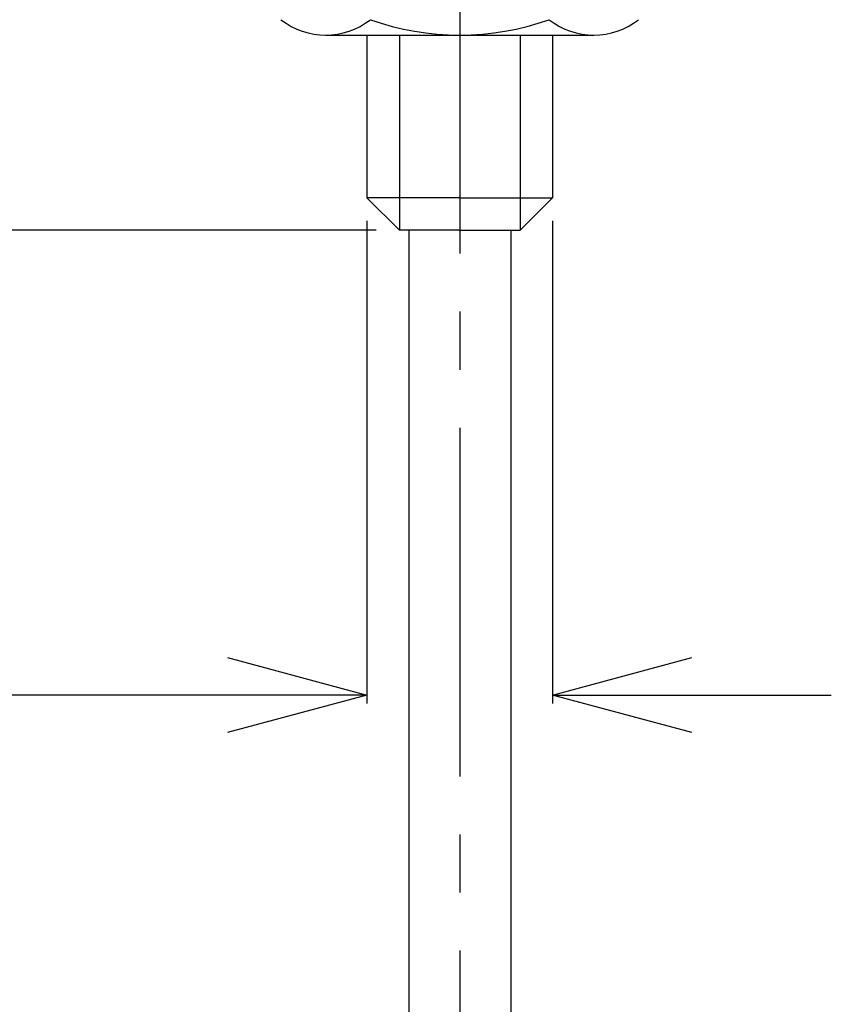
# Model space of a CAD drawing. Extents: x 988 to 1036, y -126 to 31.
# Drawn here: x 1010 to 1028, y -83 to -61 of the extents above; entities that cross this region are included whole.
import ezdxf

# ---------------------------------------------------------------- set-up
doc = ezdxf.new("R2010")
doc.units = 0
doc.header["$LTSCALE"] = 10
doc.header["$PDMODE"] = 32
doc.linetypes.add('AXES2', pattern=[1.125, 0.75, -0.125, 0.125, -0.125])
doc.layers.get('DEFPOINTS').update_dxf_attribs({"linetype": 'CONTINUOUS'})
for name, color, linetype in [('ALPHA', 254, 'CONTINUOUS'), ('ALPHA_FIN', 255, 'CONTINUOUS'), ('AXE', 80, 'AXES2'), ('COTATION1', 50, 'CONTINUOUS')]:
    doc.layers.add(name, color=color, linetype=linetype)
doc.styles.get("Standard").update_dxf_attribs({"font": 'txt', "height": 0.2})
doc.dimstyles.get("Standard").update_dxf_attribs({"dimtxt": 0.18, "dimasz": 0.18, "dimexe": 0.18, "dimexo": 0.0625, "dimgap": 0.09, "dimtad": 0, "dimtih": 1, "dimtoh": 1, "dimzin": 0, "dimcen": 0.09, "dimazin": 3, "dimtfac": 1, "dimtofl": 0, "dimtmove": 0, "dimatfit": 3})

# ---------------------------------------------------------------- blocks, each defined once
blk = doc.blocks.new('_OPEN30')
at = {"layer": 'COTATION1', "color": 0}
for p, q in [((-1, 0.267949), (0, 0)), ((0, 0), (-1, -0.267949)), ((0, 0), (-1, 0))]:
    blk.add_line(p, q, dxfattribs=at)
blk = doc.blocks.new('*D6')
at = {"layer": 'COTATION1', "color": 0}
for p, q in [((1017.680426, -65.693523), (1017.680426, -76.073523)), ((1021.680426, -65.693523), (1021.680426, -76.073523)), ((1014.680426, -75.893523), (994.823283, -75.893523)), ((1024.680426, -75.893523), (1027.680426, -75.893523))]:
    blk.add_line(p, q, dxfattribs=at)
at = {"layer": 'DEFPOINTS', "color": 0}
for p in [(1017.680426, -65.193523), (1021.680426, -65.193523), (1017.680426, -75.893523)]:
    blk.add_point(p, dxfattribs=at)
at = {"layer": 'COTATION1', "color": 0, "xscale": 3, "yscale": 3, "zscale": 3}
blk.add_blockref('_OPEN30', (1017.680426, -75.893523), dxfattribs=at)
at = {"layer": 'COTATION1', "color": 0, "xscale": 3, "yscale": 3, "zscale": 3, "rotation": 180}
blk.add_blockref('_OPEN30', (1021.680426, -75.893523), dxfattribs=at)
at = {"layer": 'COTATION1', "color": 0}
blk.add_text('M4x0.7', height=3, dxfattribs=at).set_placement((995.251855, -74.893523))
blk = doc.blocks.new('*D7')
at = {"layer": 'COTATION1', "color": 0}
for p, q in [((1017.880426, -53.893523), (1005.500426, -53.893523)), ((1005.680426, -56.893523), (1005.680426, -62.893523)), ((1017.880426, -65.893523), (1005.500426, -65.893523))]:
    blk.add_line(p, q, dxfattribs=at)
at = {"layer": 'DEFPOINTS', "color": 0}
for p in [(1018.380426, -53.893523), (1005.680426, -65.893523), (1018.380426, -65.893523)]:
    blk.add_point(p, dxfattribs=at)
at = {"layer": 'COTATION1', "color": 0, "xscale": 3, "yscale": 3, "zscale": 3}
for p, rotation in [((1005.680426, -53.893523), 90), ((1005.680426, -65.893523), 270)]:
    blk.add_blockref('_OPEN30', p, dxfattribs=dict(at, rotation=rotation))
at = {"layer": 'COTATION1', "color": 0}
blk.add_text('12', height=3, rotation=90, dxfattribs=at).set_placement((1004.680426, -62.964952))

msp = doc.modelspace()

# ---------------------------------------------------------------- linework, layer by layer
at = {"layer": 'ALPHA'}
for p, q in [((1016.792937, -61.693521), (1022.567916, -61.693521)), ((1017.680426, -61.693521), (1017.680426, -65.193523)), ((1021.680426, -61.693521), (1021.680426, -65.193523)), ((1018.380426, -65.893523), (1017.680426, -65.193523)), ((1019.680426, -65.193523), (1017.680426, -65.193523)), ((1019.680426, -65.193523), (1021.680426, -65.193523)), ((1020.980426, -65.893523), (1021.680426, -65.193523)), ((1019.680426, -65.893523), (1018.380426, -65.893523)), ((1018.580426, -65.893523), (1018.580426, -115.893523)), ((1019.680426, -65.893523), (1020.980426, -65.893523)), ((1020.780426, -65.893523), (1020.780426, -115.893523))]:
    msp.add_line(p, q, dxfattribs=at)
for centre, radius, start, end in [((1016.792925, -60.125913), 1.567609, 232.121711, 307.87829), ((1019.680426, -55.918314), 5.775209, 250.529399, 289.470602), ((1022.567927, -60.125913), 1.567609, 232.121711, 307.87829)]:
    msp.add_arc(centre, radius, start, end, dxfattribs=at)
at = {"layer": 'ALPHA_FIN'}
for p, q in [((1018.380426, -61.693521), (1018.380426, -65.893523)), ((1020.980426, -61.693521), (1020.980426, -65.893523))]:
    msp.add_line(p, q, dxfattribs=at)
at = {"layer": 'AXE'}
msp.add_line((1019.680426, 31.106477), (1019.680426, -125.893523), dxfattribs=at)

# ---------------------------------------------------------------- dimensions: what is measured, and where the dimension line sits
at = {"layer": 'COTATION1'}
dim = msp.add_linear_dim(base=(1005.680426, -65.893523), p1=(1018.380426, -53.893523), p2=(1018.380426, -65.893523), angle=90, dimstyle='Standard', dxfattribs=at)
dim.commit()
dim.dimension.update_dxf_attribs({"geometry": '*D7', "text_midpoint": (1003.180426, -59.893523)})
dim = msp.add_linear_dim(base=(1017.680426, -75.893523), p1=(1021.680426, -65.193523), p2=(1017.680426, -65.193523), text='M<>x0.7', dimstyle='Standard', dxfattribs=at)
dim.commit()
dim.dimension.update_dxf_attribs({"geometry": '*D6', "text_midpoint": (1003.251855, -73.393523)})

doc.saveas('drawing.dxf')
